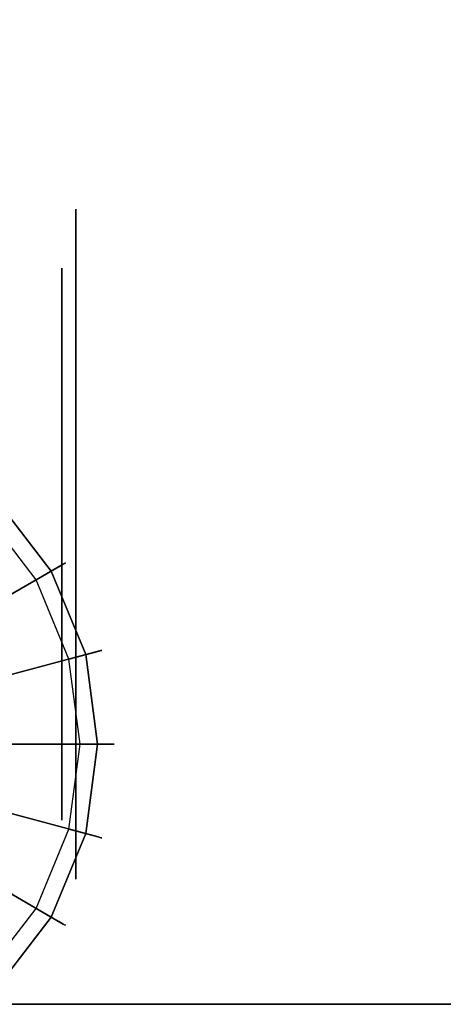
# Model space of a CAD drawing. Extents: x 0 to 60, y -24.4 to 1.
# Drawn here: x 15.5 to 17, y -24 to -20.4 of the extents above; entities that cross this region are included whole.
import ezdxf

# ---------------------------------------------------------------- set-up
doc = ezdxf.new("R2010")
doc.units = 0
doc.header["$LTSCALE"] = 30
doc.header["$MEASUREMENT"] = 0
for name, color, linetype in [('AFUTL-3-CTBK', 19, 'Continuous'), ('AFUTL-3-CTWH', 7, 'Continuous'), ('AFUTL-3-EDPL', 9, 'Continuous'), ('AFUTL-3-GDBK', 19, 'Continuous'), ('AFUTL-3-GDWH', 7, 'Continuous'), ('AFUTL-3-TPLW', 45, 'Continuous')]:
    doc.layers.add(name, color=color, linetype=linetype)

msp = doc.modelspace()

# ---------------------------------------------------------------- linework, layer by layer
at = {"layer": 'AFUTL-3-CTBK'}
for points, invisible_edges in [([(15.71, -21.1039, 1.22), (15.71, -21.1039, 1.22), (14.957, -21.1455, 1.5358), (15.71, -21.1455, 1.5358)], 6), ([(14.957, -21.1039, 1.22), (14.957, -21.1039, 1.22), (15.71, -21.1455, 0.9042), (14.957, -21.1455, 0.9042)], 6), ([(14.957, -21.1039, 1.22), (14.957, -21.1039, 1.22), (15.71, -21.1039, 1.22), (15.71, -21.1455, 0.9042)], 10), ([(14.957, -21.1455, 1.5358), (14.957, -21.1455, 1.5358), (15.71, -21.1039, 1.22), (14.957, -21.1039, 1.22)], 6), ([(15.71, -21.1039, 1.22), (15.71, -21.1039, 1.22), (15.71, -21.3531, 0.9599), (15.71, -21.1455, 0.9042)], 6), ([(15.71, -21.1039, 1.22), (15.71, -21.1039, 1.22), (15.71, -21.3189, 1.22), (15.71, -21.3531, 0.9599)], 10), ([(15.71, -21.3531, 1.4801), (15.71, -21.3531, 1.4801), (15.71, -21.1039, 1.22), (15.71, -21.1455, 1.5358)], 10), ([(15.71, -21.3531, 1.4801), (15.71, -21.3531, 1.4801), (15.71, -21.3189, 1.22), (15.71, -21.1039, 1.22)], 12), ([(14.957, -21.2673, 1.83), (14.957, -21.2673, 1.83), (15.71, -21.1455, 1.5358), (14.957, -21.1455, 1.5358)], 6), ([(15.71, -21.2673, 0.61), (15.71, -21.2673, 0.61), (14.957, -21.1455, 0.9042), (15.71, -21.1455, 0.9042)], 6), ([(14.957, -21.1455, 0.9042), (14.957, -21.1455, 0.9042), (15.71, -21.2673, 0.61), (14.957, -21.2673, 0.61)], 6), ([(14.957, -21.2673, 1.83), (14.957, -21.2673, 1.83), (15.71, -21.2673, 1.83), (15.71, -21.1455, 1.5358)], 10), ([(15.71, -21.4535, 0.7175), (15.71, -21.4535, 0.7175), (15.71, -21.1455, 0.9042), (15.71, -21.3531, 0.9599)], 6), ([(15.71, -21.3531, 1.4801), (15.71, -21.3531, 1.4801), (15.71, -21.1455, 1.5358), (15.71, -21.4535, 1.7225)], 6), ([(15.71, -21.2673, 1.83), (15.71, -21.2673, 1.83), (15.71, -21.4535, 1.7225), (15.71, -21.1455, 1.5358)], 6), ([(15.71, -21.4535, 0.7175), (15.71, -21.4535, 0.7175), (15.71, -21.2673, 0.61), (15.71, -21.1455, 0.9042)], 10), ([(15.71, -21.2673, 1.83), (15.71, -21.2673, 1.83), (14.957, -21.4612, 2.0827), (15.71, -21.4612, 2.0827)], 6), ([(14.957, -21.2673, 0.61), (14.957, -21.2673, 0.61), (15.71, -21.4612, 0.3573), (14.957, -21.4612, 0.3573)], 6), ([(14.957, -21.2673, 0.61), (14.957, -21.2673, 0.61), (15.71, -21.2673, 0.61), (15.71, -21.4612, 0.3573)], 10), ([(14.957, -21.4612, 2.0827), (14.957, -21.4612, 2.0827), (15.71, -21.2673, 1.83), (14.957, -21.2673, 1.83)], 6), ([(15.71, -21.2673, 0.61), (15.71, -21.2673, 0.61), (15.71, -21.6133, 0.5094), (15.71, -21.4612, 0.3573)], 6), ([(15.71, -21.6133, 1.9306), (15.71, -21.6133, 1.9306), (15.71, -21.2673, 1.83), (15.71, -21.4612, 2.0827)], 10), ([(15.71, -21.4535, 1.7225), (15.71, -21.4535, 1.7225), (15.71, -21.2673, 1.83), (15.71, -21.6133, 1.9306)], 6), ([(15.71, -21.6133, 0.5094), (15.71, -21.6133, 0.5094), (15.71, -21.2673, 0.61), (15.71, -21.4535, 0.7175)], 6), ([(15.66, -21.3189, 1.22), (15.66, -21.3189, 1.22), (15.71, -21.3531, 1.4801), (15.66, -21.3531, 1.4801)], 6), ([(15.71, -21.3189, 1.22), (15.71, -21.3189, 1.22), (15.66, -21.3531, 0.9599), (15.71, -21.3531, 0.9599)], 6), ([(15.71, -21.3189, 1.22), (15.71, -21.3189, 1.22), (15.66, -21.3189, 1.22), (15.66, -21.3531, 0.9599)], 10), ([(15.71, -21.3531, 1.4801), (15.71, -21.3531, 1.4801), (15.66, -21.3189, 1.22), (15.71, -21.3189, 1.22)], 6), ([(15.71, -21.4535, 1.7225), (15.71, -21.4535, 1.7225), (15.66, -21.3531, 1.4801), (15.71, -21.3531, 1.4801)], 6), ([(15.66, -21.4535, 0.7175), (15.66, -21.4535, 0.7175), (15.71, -21.3531, 0.9599), (15.66, -21.3531, 0.9599)], 6), ([(15.71, -21.3531, 0.9599), (15.71, -21.3531, 0.9599), (15.66, -21.4535, 0.7175), (15.71, -21.4535, 0.7175)], 6), ([(15.71, -21.4535, 1.7225), (15.71, -21.4535, 1.7225), (15.66, -21.4535, 1.7225), (15.66, -21.3531, 1.4801)], 10), ([(14.957, -21.7139, 2.2766), (14.957, -21.7139, 2.2766), (15.71, -21.4612, 2.0827), (14.957, -21.4612, 2.0827)], 6), ([(15.71, -21.7139, 0.1635), (15.71, -21.7139, 0.1635), (14.957, -21.4612, 0.3573), (15.71, -21.4612, 0.3573)], 6), ([(14.957, -21.4612, 0.3573), (14.957, -21.4612, 0.3573), (15.71, -21.7139, 0.1635), (14.957, -21.7139, 0.1635)], 6), ([(14.957, -21.7139, 2.2766), (14.957, -21.7139, 2.2766), (15.71, -21.7139, 2.2766), (15.71, -21.4612, 2.0827)], 10), ([(15.66, -21.4535, 1.7225), (15.66, -21.4535, 1.7225), (15.71, -21.6133, 1.9306), (15.66, -21.6133, 1.9306)], 6), ([(15.71, -21.4535, 0.7175), (15.71, -21.4535, 0.7175), (15.66, -21.6133, 0.5094), (15.71, -21.6133, 0.5094)], 6), ([(15.71, -21.4535, 0.7175), (15.71, -21.4535, 0.7175), (15.66, -21.4535, 0.7175), (15.66, -21.6133, 0.5094)], 10), ([(15.71, -21.6133, 1.9306), (15.71, -21.6133, 1.9306), (15.66, -21.4535, 1.7225), (15.71, -21.4535, 1.7225)], 6), ([(15.71, -21.8214, 0.3496), (15.71, -21.8214, 0.3496), (15.71, -21.4612, 0.3573), (15.71, -21.6133, 0.5094)], 6), ([(15.71, -21.6133, 1.9306), (15.71, -21.6133, 1.9306), (15.71, -21.4612, 2.0827), (15.71, -21.8214, 2.0904)], 6), ([(15.71, -21.7139, 2.2766), (15.71, -21.7139, 2.2766), (15.71, -21.8214, 2.0904), (15.71, -21.4612, 2.0827)], 6), ([(15.71, -21.8214, 0.3496), (15.71, -21.8214, 0.3496), (15.71, -21.7139, 0.1635), (15.71, -21.4612, 0.3573)], 10), ([(15.71, -21.8214, 2.0904), (15.71, -21.8214, 2.0904), (15.66, -21.6133, 1.9306), (15.71, -21.6133, 1.9306)], 6), ([(15.66, -21.8214, 0.3496), (15.66, -21.8214, 0.3496), (15.71, -21.6133, 0.5094), (15.66, -21.6133, 0.5094)], 6), ([(15.71, -21.6133, 0.5094), (15.71, -21.6133, 0.5094), (15.66, -21.8214, 0.3496), (15.71, -21.8214, 0.3496)], 6), ([(15.71, -21.8214, 2.0904), (15.71, -21.8214, 2.0904), (15.66, -21.8214, 2.0904), (15.66, -21.6133, 1.9306)], 10), ([(15.71, -21.7139, 2.2766), (15.71, -21.7139, 2.2766), (14.957, -22.0081, 2.3984), (15.71, -22.0081, 2.3984)], 6), ([(14.957, -21.7139, 0.1635), (14.957, -21.7139, 0.1635), (15.71, -22.0081, 0.0416), (14.957, -22.0081, 0.0416)], 6), ([(14.957, -21.7139, 0.1635), (14.957, -21.7139, 0.1635), (15.71, -21.7139, 0.1635), (15.71, -22.0081, 0.0416)], 10), ([(14.957, -22.0081, 2.3984), (14.957, -22.0081, 2.3984), (15.71, -21.7139, 2.2766), (14.957, -21.7139, 2.2766)], 6), ([(15.71, -21.7139, 0.1635), (15.71, -21.7139, 0.1635), (15.71, -22.0638, 0.2492), (15.71, -22.0081, 0.0416)], 6), ([(15.71, -22.0638, 2.1908), (15.71, -22.0638, 2.1908), (15.71, -21.7139, 2.2766), (15.71, -22.0081, 2.3984)], 10), ([(15.71, -21.8214, 2.0904), (15.71, -21.8214, 2.0904), (15.71, -21.7139, 2.2766), (15.71, -22.0638, 2.1908)], 6), ([(15.71, -22.0638, 0.2492), (15.71, -22.0638, 0.2492), (15.71, -21.7139, 0.1635), (15.71, -21.8214, 0.3496)], 6), ([(15.66, -21.8214, 2.0904), (15.66, -21.8214, 2.0904), (15.71, -22.0638, 2.1908), (15.66, -22.0638, 2.1908)], 6), ([(15.71, -21.8214, 0.3496), (15.71, -21.8214, 0.3496), (15.66, -22.0638, 0.2492), (15.71, -22.0638, 0.2492)], 6), ([(15.71, -21.8214, 0.3496), (15.71, -21.8214, 0.3496), (15.66, -21.8214, 0.3496), (15.66, -22.0638, 0.2492)], 10), ([(15.71, -22.0638, 2.1908), (15.71, -22.0638, 2.1908), (15.66, -21.8214, 2.0904), (15.71, -21.8214, 2.0904)], 6), ([(14.957, -22.3239, 2.44), (14.957, -22.3239, 2.44), (15.71, -22.0081, 2.3984), (14.957, -22.0081, 2.3984)], 6), ([(15.71, -22.3239, 0), (15.71, -22.3239, 0), (14.957, -22.0081, 0.0416), (15.71, -22.0081, 0.0416)], 6), ([(14.957, -22.0081, 0.0416), (14.957, -22.0081, 0.0416), (15.71, -22.3239, 0), (14.957, -22.3239, 0)], 6), ([(14.957, -22.3239, 2.44), (14.957, -22.3239, 2.44), (15.71, -22.3239, 2.44), (15.71, -22.0081, 2.3984)], 10), ([(15.71, -22.3239, 0.215), (15.71, -22.3239, 0.215), (15.71, -22.0081, 0.0416), (15.71, -22.0638, 0.2492)], 6), ([(15.71, -22.0638, 2.1908), (15.71, -22.0638, 2.1908), (15.71, -22.0081, 2.3984), (15.71, -22.3239, 2.225)], 6), ([(15.71, -22.3239, 2.225), (15.71, -22.3239, 2.225), (15.71, -22.0081, 2.3984), (15.71, -22.3239, 2.44)], 10), ([(15.71, -22.3239, 0.215), (15.71, -22.3239, 0.215), (15.71, -22.3239, 0), (15.71, -22.0081, 0.0416)], 10), ([(15.71, -22.3239, 2.225), (15.71, -22.3239, 2.225), (15.66, -22.0638, 2.1908), (15.71, -22.0638, 2.1908)], 6), ([(15.66, -22.3239, 0.215), (15.66, -22.3239, 0.215), (15.71, -22.0638, 0.2492), (15.66, -22.0638, 0.2492)], 6), ([(15.71, -22.0638, 0.2492), (15.71, -22.0638, 0.2492), (15.66, -22.3239, 0.215), (15.71, -22.3239, 0.215)], 6), ([(15.71, -22.3239, 2.225), (15.71, -22.3239, 2.225), (15.66, -22.3239, 2.225), (15.66, -22.0638, 2.1908)], 10), ([(15.71, -22.3239, 2.44), (15.71, -22.3239, 2.44), (14.957, -22.6397, 2.3984), (15.71, -22.6397, 2.3984)], 6), ([(14.957, -22.3239, 0), (14.957, -22.3239, 0), (15.71, -22.6397, 0.0416), (14.957, -22.6397, 0.0416)], 6), ([(14.957, -22.3239, 0), (14.957, -22.3239, 0), (15.71, -22.3239, 0), (15.71, -22.6397, 0.0416)], 10), ([(14.957, -22.6397, 2.3984), (14.957, -22.6397, 2.3984), (15.71, -22.3239, 2.44), (14.957, -22.3239, 2.44)], 6), ([(15.66, -22.3239, 2.225), (15.66, -22.3239, 2.225), (15.71, -22.584, 2.1908), (15.66, -22.584, 2.1908)], 6), ([(15.71, -22.3239, 0.215), (15.71, -22.3239, 0.215), (15.66, -22.584, 0.2492), (15.71, -22.584, 0.2492)], 6), ([(15.71, -22.3239, 0.215), (15.71, -22.3239, 0.215), (15.66, -22.3239, 0.215), (15.66, -22.584, 0.2492)], 10), ([(15.71, -22.584, 2.1908), (15.71, -22.584, 2.1908), (15.66, -22.3239, 2.225), (15.71, -22.3239, 2.225)], 6), ([(15.71, -22.584, 0.2492), (15.71, -22.584, 0.2492), (15.71, -22.6397, 0.0416), (15.71, -22.3239, 0.215)], 6), ([(15.71, -22.3239, 2.225), (15.71, -22.3239, 2.225), (15.71, -22.6397, 2.3984), (15.71, -22.584, 2.1908)], 6), ([(15.71, -22.3239, 2.225), (15.71, -22.3239, 2.225), (15.71, -22.3239, 2.44), (15.71, -22.6397, 2.3984)], 10), ([(15.71, -22.3239, 0.215), (15.71, -22.3239, 0.215), (15.71, -22.6397, 0.0416), (15.71, -22.3239, 0)], 10), ([(15.71, -22.8264, 2.0904), (15.71, -22.8264, 2.0904), (15.66, -22.584, 2.1908), (15.71, -22.584, 2.1908)], 6), ([(15.66, -22.8264, 0.3496), (15.66, -22.8264, 0.3496), (15.71, -22.584, 0.2492), (15.66, -22.584, 0.2492)], 6), ([(15.71, -22.584, 0.2492), (15.71, -22.584, 0.2492), (15.66, -22.8264, 0.3496), (15.71, -22.8264, 0.3496)], 6), ([(15.71, -22.8264, 2.0904), (15.71, -22.8264, 2.0904), (15.66, -22.8264, 2.0904), (15.66, -22.584, 2.1908)], 10), ([(15.71, -22.9339, 2.2766), (15.71, -22.9339, 2.2766), (15.71, -22.584, 2.1908), (15.71, -22.6397, 2.3984)], 6), ([(15.71, -22.584, 2.1908), (15.71, -22.584, 2.1908), (15.71, -22.9339, 2.2766), (15.71, -22.8264, 2.0904)], 6), ([(15.71, -22.584, 0.2492), (15.71, -22.584, 0.2492), (15.71, -22.9339, 0.1635), (15.71, -22.6397, 0.0416)], 10), ([(15.71, -22.8264, 0.3496), (15.71, -22.8264, 0.3496), (15.71, -22.9339, 0.1635), (15.71, -22.584, 0.2492)], 6), ([(14.957, -22.9339, 2.2766), (14.957, -22.9339, 2.2766), (15.71, -22.6397, 2.3984), (14.957, -22.6397, 2.3984)], 6), ([(15.71, -22.9339, 0.1635), (15.71, -22.9339, 0.1635), (14.957, -22.6397, 0.0416), (15.71, -22.6397, 0.0416)], 6), ([(14.957, -22.6397, 0.0416), (14.957, -22.6397, 0.0416), (15.71, -22.9339, 0.1635), (14.957, -22.9339, 0.1635)], 6), ([(14.957, -22.9339, 2.2766), (14.957, -22.9339, 2.2766), (15.71, -22.9339, 2.2766), (15.71, -22.6397, 2.3984)], 10), ([(15.66, -22.8264, 2.0904), (15.66, -22.8264, 2.0904), (15.71, -23.0345, 1.9306), (15.66, -23.0345, 1.9306)], 6), ([(15.71, -22.8264, 0.3496), (15.71, -22.8264, 0.3496), (15.66, -23.0345, 0.5094), (15.71, -23.0345, 0.5094)], 6), ([(15.71, -22.8264, 0.3496), (15.71, -22.8264, 0.3496), (15.66, -22.8264, 0.3496), (15.66, -23.0345, 0.5094)], 10), ([(15.71, -23.0345, 1.9306), (15.71, -23.0345, 1.9306), (15.66, -22.8264, 2.0904), (15.71, -22.8264, 2.0904)], 6), ([(15.71, -23.0345, 0.5094), (15.71, -23.0345, 0.5094), (15.71, -23.1866, 0.3573), (15.71, -22.8264, 0.3496)], 6), ([(15.71, -22.9339, 0.1635), (15.71, -22.9339, 0.1635), (15.71, -22.8264, 0.3496), (15.71, -23.1866, 0.3573)], 6), ([(15.71, -22.8264, 2.0904), (15.71, -22.8264, 2.0904), (15.71, -23.1866, 2.0827), (15.71, -23.0345, 1.9306)], 6), ([(15.71, -22.8264, 2.0904), (15.71, -22.8264, 2.0904), (15.71, -22.9339, 2.2766), (15.71, -23.1866, 2.0827)], 10), ([(15.71, -22.9339, 2.2766), (15.71, -22.9339, 2.2766), (14.957, -23.1866, 2.0827), (15.71, -23.1866, 2.0827)], 6), ([(14.957, -22.9339, 0.1635), (14.957, -22.9339, 0.1635), (15.71, -23.1866, 0.3573), (14.957, -23.1866, 0.3573)], 6), ([(14.957, -22.9339, 0.1635), (14.957, -22.9339, 0.1635), (15.71, -22.9339, 0.1635), (15.71, -23.1866, 0.3573)], 10), ([(14.957, -23.1866, 2.0827), (14.957, -23.1866, 2.0827), (15.71, -22.9339, 2.2766), (14.957, -22.9339, 2.2766)], 6), ([(15.71, -23.1943, 1.7225), (15.71, -23.1943, 1.7225), (15.66, -23.0345, 1.9306), (15.71, -23.0345, 1.9306)], 6), ([(15.66, -23.1943, 0.7175), (15.66, -23.1943, 0.7175), (15.71, -23.0345, 0.5094), (15.66, -23.0345, 0.5094)], 6), ([(15.71, -23.0345, 0.5094), (15.71, -23.0345, 0.5094), (15.66, -23.1943, 0.7175), (15.71, -23.1943, 0.7175)], 6), ([(15.71, -23.1943, 1.7225), (15.71, -23.1943, 1.7225), (15.66, -23.1943, 1.7225), (15.66, -23.0345, 1.9306)], 10), ([(15.71, -23.3805, 1.83), (15.71, -23.3805, 1.83), (15.71, -23.0345, 1.9306), (15.71, -23.1866, 2.0827)], 6), ([(15.71, -23.0345, 1.9306), (15.71, -23.0345, 1.9306), (15.71, -23.3805, 1.83), (15.71, -23.1943, 1.7225)], 6), ([(15.71, -23.0345, 0.5094), (15.71, -23.0345, 0.5094), (15.71, -23.3805, 0.61), (15.71, -23.1866, 0.3573)], 10), ([(15.71, -23.1943, 0.7175), (15.71, -23.1943, 0.7175), (15.71, -23.3805, 0.61), (15.71, -23.0345, 0.5094)], 6), ([(14.957, -23.3805, 1.83), (14.957, -23.3805, 1.83), (15.71, -23.1866, 2.0827), (14.957, -23.1866, 2.0827)], 6), ([(15.71, -23.3805, 0.61), (15.71, -23.3805, 0.61), (14.957, -23.1866, 0.3573), (15.71, -23.1866, 0.3573)], 6), ([(14.957, -23.1866, 0.3573), (14.957, -23.1866, 0.3573), (15.71, -23.3805, 0.61), (14.957, -23.3805, 0.61)], 6), ([(14.957, -23.3805, 1.83), (14.957, -23.3805, 1.83), (15.71, -23.3805, 1.83), (15.71, -23.1866, 2.0827)], 10), ([(15.66, -23.1943, 1.7225), (15.66, -23.1943, 1.7225), (15.71, -23.2947, 1.4801), (15.66, -23.2947, 1.4801)], 6), ([(15.71, -23.1943, 0.7175), (15.71, -23.1943, 0.7175), (15.66, -23.2947, 0.9599), (15.71, -23.2947, 0.9599)], 6), ([(15.71, -23.1943, 0.7175), (15.71, -23.1943, 0.7175), (15.66, -23.1943, 0.7175), (15.66, -23.2947, 0.9599)], 10), ([(15.71, -23.2947, 1.4801), (15.71, -23.2947, 1.4801), (15.66, -23.1943, 1.7225), (15.71, -23.1943, 1.7225)], 6), ([(15.71, -23.5023, 0.9042), (15.71, -23.5023, 0.9042), (15.71, -23.1943, 0.7175), (15.71, -23.2947, 0.9599)], 10), ([(15.71, -23.3805, 0.61), (15.71, -23.3805, 0.61), (15.71, -23.1943, 0.7175), (15.71, -23.5023, 0.9042)], 6), ([(15.71, -23.1943, 1.7225), (15.71, -23.1943, 1.7225), (15.71, -23.5023, 1.5358), (15.71, -23.2947, 1.4801)], 6), ([(15.71, -23.1943, 1.7225), (15.71, -23.1943, 1.7225), (15.71, -23.3805, 1.83), (15.71, -23.5023, 1.5358)], 10), ([(15.71, -23.3289, 1.22), (15.71, -23.3289, 1.22), (15.66, -23.2947, 1.4801), (15.71, -23.2947, 1.4801)], 6), ([(15.66, -23.3289, 1.22), (15.66, -23.3289, 1.22), (15.71, -23.2947, 0.9599), (15.66, -23.2947, 0.9599)], 6), ([(15.71, -23.3289, 1.22), (15.71, -23.3289, 1.22), (15.66, -23.3289, 1.22), (15.66, -23.2947, 1.4801)], 10), ([(15.71, -23.2947, 0.9599), (15.71, -23.2947, 0.9599), (15.66, -23.3289, 1.22), (15.71, -23.3289, 1.22)], 6), ([(15.71, -23.3289, 1.22), (15.71, -23.3289, 1.22), (15.71, -23.5023, 0.9042), (15.71, -23.2947, 0.9599)], 6), ([(15.71, -23.5439, 1.22), (15.71, -23.5439, 1.22), (15.71, -23.2947, 1.4801), (15.71, -23.5023, 1.5358)], 6), ([(15.71, -23.2947, 1.4801), (15.71, -23.2947, 1.4801), (15.71, -23.5439, 1.22), (15.71, -23.3289, 1.22)], 6), ([(15.71, -23.3289, 1.22), (15.71, -23.3289, 1.22), (15.71, -23.5439, 1.22), (15.71, -23.5023, 0.9042)], 10), ([(15.71, -23.3805, 1.83), (15.71, -23.3805, 1.83), (14.957, -23.5023, 1.5358), (15.71, -23.5023, 1.5358)], 6), ([(14.957, -23.3805, 0.61), (14.957, -23.3805, 0.61), (15.71, -23.5023, 0.9042), (14.957, -23.5023, 0.9042)], 6), ([(14.957, -23.3805, 0.61), (14.957, -23.3805, 0.61), (15.71, -23.3805, 0.61), (15.71, -23.5023, 0.9042)], 10), ([(14.957, -23.5023, 1.5358), (14.957, -23.5023, 1.5358), (15.71, -23.3805, 1.83), (14.957, -23.3805, 1.83)], 6), ([(14.957, -23.5439, 1.22), (14.957, -23.5439, 1.22), (15.71, -23.5023, 1.5358), (14.957, -23.5023, 1.5358)], 6), ([(15.71, -23.5439, 1.22), (15.71, -23.5439, 1.22), (14.957, -23.5023, 0.9042), (15.71, -23.5023, 0.9042)], 6), ([(14.957, -23.5439, 1.22), (14.957, -23.5439, 1.22), (15.71, -23.5439, 1.22), (15.71, -23.5023, 1.5358)], 10), ([(14.957, -23.5023, 0.9042), (14.957, -23.5023, 0.9042), (15.71, -23.5439, 1.22), (14.957, -23.5439, 1.22)], 6)]:
    msp.add_3dface(points, dxfattribs=dict(at, invisible_edges=invisible_edges))
at = {"layer": 'AFUTL-3-CTWH', "invisible_edges": 15}
for points in [[(15.66, -23.3289, 1.22), (15.66, -23.3289, 1.22), (15.66, -21.3189, 1.22), (15.66, -21.3531, 1.4801)], [(15.66, -23.2947, 0.9599), (15.66, -23.2947, 0.9599), (15.66, -21.3189, 1.22), (15.66, -23.3289, 1.22)], [(15.66, -21.3189, 1.22), (15.66, -21.3189, 1.22), (15.66, -23.2947, 0.9599), (15.66, -21.3531, 0.9599)], [(15.66, -23.3289, 1.22), (15.66, -23.3289, 1.22), (15.66, -21.3531, 1.4801), (15.66, -23.2947, 1.4801)], [(15.66, -21.4535, 1.7225), (15.66, -21.4535, 1.7225), (15.66, -23.2947, 1.4801), (15.66, -21.3531, 1.4801)], [(15.66, -21.3531, 0.9599), (15.66, -21.3531, 0.9599), (15.66, -23.1943, 0.7175), (15.66, -21.4535, 0.7175)], [(15.66, -21.3531, 0.9599), (15.66, -21.3531, 0.9599), (15.66, -23.2947, 0.9599), (15.66, -23.1943, 0.7175)], [(15.66, -23.1943, 1.7225), (15.66, -23.1943, 1.7225), (15.66, -21.4535, 1.7225), (15.66, -21.6133, 1.9306)], [(15.66, -23.2947, 1.4801), (15.66, -23.2947, 1.4801), (15.66, -21.4535, 1.7225), (15.66, -23.1943, 1.7225)], [(15.66, -23.0345, 0.5094), (15.66, -23.0345, 0.5094), (15.66, -21.4535, 0.7175), (15.66, -23.1943, 0.7175)], [(15.66, -21.4535, 0.7175), (15.66, -21.4535, 0.7175), (15.66, -23.0345, 0.5094), (15.66, -21.6133, 0.5094)], [(15.66, -23.1943, 1.7225), (15.66, -23.1943, 1.7225), (15.66, -21.6133, 1.9306), (15.66, -23.0345, 1.9306)], [(15.66, -21.8214, 2.0904), (15.66, -21.8214, 2.0904), (15.66, -23.0345, 1.9306), (15.66, -21.6133, 1.9306)], [(15.66, -21.6133, 0.5094), (15.66, -21.6133, 0.5094), (15.66, -22.8264, 0.3496), (15.66, -21.8214, 0.3496)], [(15.66, -21.6133, 0.5094), (15.66, -21.6133, 0.5094), (15.66, -23.0345, 0.5094), (15.66, -22.8264, 0.3496)], [(15.66, -22.8264, 2.0904), (15.66, -22.8264, 2.0904), (15.66, -21.8214, 2.0904), (15.66, -22.0638, 2.1908)], [(15.66, -23.0345, 1.9306), (15.66, -23.0345, 1.9306), (15.66, -21.8214, 2.0904), (15.66, -22.8264, 2.0904)], [(15.66, -22.584, 0.2492), (15.66, -22.584, 0.2492), (15.66, -21.8214, 0.3496), (15.66, -22.8264, 0.3496)], [(15.66, -21.8214, 0.3496), (15.66, -21.8214, 0.3496), (15.66, -22.584, 0.2492), (15.66, -22.0638, 0.2492)], [(15.66, -22.8264, 2.0904), (15.66, -22.8264, 2.0904), (15.66, -22.0638, 2.1908), (15.66, -22.584, 2.1908)], [(15.66, -22.0638, 2.1908), (15.66, -22.0638, 2.1908), (15.66, -22.3239, 2.225), (15.66, -22.584, 2.1908)], [(15.66, -22.0638, 0.2492), (15.66, -22.0638, 0.2492), (15.66, -22.584, 0.2492), (15.66, -22.3239, 0.215)]]:
    msp.add_3dface(points, dxfattribs=at)
at = {"layer": 'AFUTL-3-EDPL'}
msp.add_3dface([(60, -24, 27.75), (0, -24, 27.75), (0, -24, 29), (60, -24, 29)], dxfattribs=at)
at = {"layer": 'AFUTL-3-GDBK'}
for points, invisible_edges in [([(15.4205, -22.162, 0.3918), (15.0546, -22.528, 0.6525), (15.6207, -22.4229, 0.3918)], 2), ([(15.1724, -22.6816, 0.6525), (15.6207, -22.4229, 0.3918), (15.0546, -22.528, 0.6525)], 10), ([(15.7465, -22.7266, 0.3918), (15.6207, -22.4229, 0.3918), (15.1724, -22.6816, 0.6525)], 8), ([(15.2465, -22.8605, 0.6525), (15.7465, -22.7266, 0.3918), (15.1724, -22.6816, 0.6525)], 10), ([(15.7465, -22.7266, 0.3918), (15.2465, -22.8605, 0.6525), (15.7894, -23.0525, 0.3918)], 2), ([(15.2718, -23.0525, 0.6525), (15.7894, -23.0525, 0.3918), (15.2465, -22.8605, 0.6525)], 10), ([(15.2465, -23.2445, 0.6525), (15.7465, -23.3785, 0.3918), (15.2718, -23.0525, 0.6525)], 10), ([(15.7465, -23.3785, 0.3918), (15.7894, -23.0525, 0.3918), (15.2718, -23.0525, 0.6525)], 8), ([(15.1724, -23.4234, 0.6525), (15.6207, -23.6822, 0.3918), (15.2465, -23.2445, 0.6525)], 10), ([(15.7465, -23.3785, 0.3918), (15.2465, -23.2445, 0.6525), (15.6207, -23.6822, 0.3918)], 2), ([(15.4205, -23.943, 0.3918), (15.6207, -23.6822, 0.3918), (15.1724, -23.4234, 0.6525)], 8)]:
    msp.add_3dface(points, dxfattribs=dict(at, invisible_edges=invisible_edges))
at = {"layer": 'AFUTL-3-GDWH'}
for points, invisible_edges in [([(15.4536, -22.129, 0.3383), (15.6698, -22.3945, 0.3142), (15.4607, -22.1219, 0.3142)], 3), ([(15.4565, -22.1261, 0.2463), (15.4607, -22.1219, 0.2624), (15.6647, -22.3974, 0.2463)], 10), ([(15.4607, -22.1219, 0.2624), (15.4631, -22.1195, 0.2883), (15.6698, -22.3945, 0.2624)], 10), ([(15.4631, -22.1195, 0.2883), (15.4607, -22.1219, 0.3142), (15.6728, -22.3928, 0.2883)], 10), ([(15.4607, -22.1219, 0.2624), (15.6698, -22.3945, 0.2624), (15.6647, -22.3974, 0.2463)], 9), ([(15.6728, -22.3928, 0.2883), (15.4607, -22.1219, 0.3142), (15.6698, -22.3945, 0.3142)], 3), ([(15.4631, -22.1195, 0.2883), (15.6728, -22.3928, 0.2883), (15.6698, -22.3945, 0.2624)], 9), ([(15.3759, -22.2067), (15.4565, -22.1261, 0.2463), (15.566, -22.4544)], 2), ([(15.4438, -22.1388, 0.3569), (15.4205, -22.162, 0.3918), (15.6492, -22.4064, 0.3569)], 10), ([(15.4536, -22.129, 0.3383), (15.4438, -22.1388, 0.3569), (15.6611, -22.3995, 0.3383)], 10), ([(15.6492, -22.4064, 0.3569), (15.6611, -22.3995, 0.3383), (15.4438, -22.1388, 0.3569)], 10), ([(15.4536, -22.129, 0.3383), (15.6611, -22.3995, 0.3383), (15.6698, -22.3945, 0.3142)], 9), ([(15.6647, -22.3974, 0.2463), (15.566, -22.4544), (15.4565, -22.1261, 0.2463)], 10), ([(15.6207, -22.4229, 0.3918), (15.6492, -22.4064, 0.3569), (15.4205, -22.162, 0.3918)], 2), ([(15.566, -22.4544), (15.3759, -23.8984), (15.3759, -22.2067)], 15), ([(15.6855, -22.7429), (15.566, -22.4544), (15.6647, -22.3974, 0.2463)], 8), ([(15.7782, -22.7181, 0.3569), (15.6492, -22.4064, 0.3569), (15.6207, -22.4229, 0.3918)], 9), ([(15.7916, -22.7145, 0.3383), (15.6611, -22.3995, 0.3383), (15.6492, -22.4064, 0.3569)], 9), ([(15.7782, -22.7181, 0.3569), (15.7916, -22.7145, 0.3383), (15.6492, -22.4064, 0.3569)], 10), ([(15.8013, -22.7119, 0.3142), (15.6698, -22.3945, 0.3142), (15.6611, -22.3995, 0.3383)], 9), ([(15.7916, -22.7145, 0.3383), (15.8013, -22.7119, 0.3142), (15.6611, -22.3995, 0.3383)], 10), ([(15.6647, -22.3974, 0.2463), (15.6698, -22.3945, 0.2624), (15.7956, -22.7134, 0.2463)], 10), ([(15.7956, -22.7134, 0.2463), (15.6855, -22.7429), (15.6647, -22.3974, 0.2463)], 10), ([(15.8013, -22.7119, 0.2624), (15.6698, -22.3945, 0.2624), (15.6728, -22.3928, 0.2883)], 9), ([(15.6728, -22.3928, 0.2883), (15.6698, -22.3945, 0.3142), (15.8046, -22.711, 0.2883)], 10), ([(15.8013, -22.7119, 0.2624), (15.7956, -22.7134, 0.2463), (15.6698, -22.3945, 0.2624)], 10), ([(15.8013, -22.7119, 0.3142), (15.8046, -22.711, 0.2883), (15.6698, -22.3945, 0.3142)], 10), ([(15.8013, -22.7119, 0.2624), (15.6728, -22.3928, 0.2883), (15.8046, -22.711, 0.2883)], 3), ([(15.7465, -22.7266, 0.3918), (15.7782, -22.7181, 0.3569), (15.6207, -22.4229, 0.3918)], 2), ([(15.566, -23.6506), (15.3759, -23.8984), (15.566, -22.4544)], 15), ([(15.6855, -22.7429), (15.566, -23.6506), (15.566, -22.4544)], 15), ([(15.6855, -22.7429), (15.7956, -22.7134, 0.2463), (15.7263, -23.0525)], 2), ([(15.8403, -23.0525, 0.2463), (15.7263, -23.0525), (15.7956, -22.7134, 0.2463)], 10), ([(15.7782, -22.7181, 0.3569), (15.7465, -22.7266, 0.3918), (15.8223, -23.0525, 0.3569)], 10), ([(15.7894, -23.0525, 0.3918), (15.8223, -23.0525, 0.3569), (15.7465, -22.7266, 0.3918)], 2), ([(15.7916, -22.7145, 0.3383), (15.7782, -22.7181, 0.3569), (15.8361, -23.0525, 0.3383)], 10), ([(15.8223, -23.0525, 0.3569), (15.8361, -23.0525, 0.3383), (15.7782, -22.7181, 0.3569)], 10), ([(15.7916, -22.7145, 0.3383), (15.8461, -23.0525, 0.3142), (15.8013, -22.7119, 0.3142)], 3), ([(15.7916, -22.7145, 0.3383), (15.8361, -23.0525, 0.3383), (15.8461, -23.0525, 0.3142)], 9), ([(15.7956, -22.7134, 0.2463), (15.8013, -22.7119, 0.2624), (15.8403, -23.0525, 0.2463)], 10), ([(15.8013, -22.7119, 0.2624), (15.8046, -22.711, 0.2883), (15.8461, -23.0525, 0.2624)], 10), ([(15.8013, -22.7119, 0.3142), (15.8495, -23.0525, 0.2883), (15.8046, -22.711, 0.2883)], 3), ([(15.8013, -22.7119, 0.2624), (15.8461, -23.0525, 0.2624), (15.8403, -23.0525, 0.2463)], 9), ([(15.8461, -23.0525, 0.3142), (15.8495, -23.0525, 0.2883), (15.8013, -22.7119, 0.3142)], 10), ([(15.8046, -22.711, 0.2883), (15.8495, -23.0525, 0.2883), (15.8461, -23.0525, 0.2624)], 9), ([(15.6855, -23.3621), (15.566, -23.6506), (15.6855, -22.7429)], 15), ([(15.7263, -23.0525), (15.6855, -23.3621), (15.6855, -22.7429)], 15), ([(15.7956, -23.3916, 0.2463), (15.6855, -23.3621), (15.8403, -23.0525, 0.2463)], 10), ([(15.6855, -23.3621), (15.7263, -23.0525), (15.8403, -23.0525, 0.2463)], 8), ([(15.7465, -23.3785, 0.3918), (15.7782, -23.387, 0.3569), (15.7894, -23.0525, 0.3918)], 2), ([(15.7782, -23.387, 0.3569), (15.7916, -23.3906, 0.3383), (15.8223, -23.0525, 0.3569)], 10), ([(15.7782, -23.387, 0.3569), (15.8223, -23.0525, 0.3569), (15.7894, -23.0525, 0.3918)], 9), ([(15.7916, -23.3906, 0.3383), (15.8013, -23.3932, 0.3142), (15.8361, -23.0525, 0.3383)], 10), ([(15.7916, -23.3906, 0.3383), (15.8361, -23.0525, 0.3383), (15.8223, -23.0525, 0.3569)], 9), ([(15.8013, -23.3932, 0.2624), (15.7956, -23.3916, 0.2463), (15.8461, -23.0525, 0.2624)], 10), ([(15.8403, -23.0525, 0.2463), (15.8461, -23.0525, 0.2624), (15.7956, -23.3916, 0.2463)], 10), ([(15.8013, -23.3932, 0.2624), (15.8461, -23.0525, 0.2624), (15.8495, -23.0525, 0.2883)], 9), ([(15.8013, -23.3932, 0.2624), (15.8495, -23.0525, 0.2883), (15.8046, -23.394, 0.2883)], 3), ([(15.8361, -23.0525, 0.3383), (15.8013, -23.3932, 0.3142), (15.8461, -23.0525, 0.3142)], 3), ([(15.8461, -23.0525, 0.3142), (15.8013, -23.3932, 0.3142), (15.8046, -23.394, 0.2883)], 9), ([(15.8495, -23.0525, 0.2883), (15.8461, -23.0525, 0.3142), (15.8046, -23.394, 0.2883)], 10), ([(15.6855, -23.3621), (15.7956, -23.3916, 0.2463), (15.566, -23.6506)], 2), ([(15.6207, -23.6822, 0.3918), (15.6492, -23.6986, 0.3569), (15.7465, -23.3785, 0.3918)], 2), ([(15.7782, -23.387, 0.3569), (15.7465, -23.3785, 0.3918), (15.6492, -23.6986, 0.3569)], 10), ([(15.6647, -23.7076, 0.2463), (15.566, -23.6506), (15.7956, -23.3916, 0.2463)], 10), ([(15.6492, -23.6986, 0.3569), (15.6611, -23.7056, 0.3383), (15.7782, -23.387, 0.3569)], 10), ([(15.7916, -23.3906, 0.3383), (15.7782, -23.387, 0.3569), (15.6611, -23.7056, 0.3383)], 10), ([(15.7916, -23.3906, 0.3383), (15.6611, -23.7056, 0.3383), (15.6698, -23.7106, 0.3142)], 9), ([(15.7956, -23.3916, 0.2463), (15.8013, -23.3932, 0.2624), (15.6647, -23.7076, 0.2463)], 10), ([(15.8013, -23.3932, 0.2624), (15.6698, -23.7106, 0.2624), (15.6647, -23.7076, 0.2463)], 9), ([(15.7916, -23.3906, 0.3383), (15.6698, -23.7106, 0.3142), (15.8013, -23.3932, 0.3142)], 3), ([(15.8013, -23.3932, 0.2624), (15.8046, -23.394, 0.2883), (15.6698, -23.7106, 0.2624)], 10), ([(15.8013, -23.3932, 0.3142), (15.6698, -23.7106, 0.3142), (15.6728, -23.7123, 0.2883)], 9), ([(15.8046, -23.394, 0.2883), (15.6728, -23.7123, 0.2883), (15.6698, -23.7106, 0.2624)], 9), ([(15.8046, -23.394, 0.2883), (15.8013, -23.3932, 0.3142), (15.6728, -23.7123, 0.2883)], 10), ([(15.3759, -23.8984), (15.566, -23.6506), (15.6647, -23.7076, 0.2463)], 8), ([(15.4205, -23.943, 0.3918), (15.4438, -23.9663, 0.3569), (15.6207, -23.6822, 0.3918)], 2), ([(15.4438, -23.9663, 0.3569), (15.6492, -23.6986, 0.3569), (15.6207, -23.6822, 0.3918)], 9), ([(15.4438, -23.9663, 0.3569), (15.4536, -23.9761, 0.3383), (15.6492, -23.6986, 0.3569)], 10), ([(15.4536, -23.9761, 0.3383), (15.6611, -23.7056, 0.3383), (15.6492, -23.6986, 0.3569)], 9), ([(15.4565, -23.979, 0.2463), (15.3759, -23.8984), (15.6647, -23.7076, 0.2463)], 10), ([(15.4536, -23.9761, 0.3383), (15.4607, -23.9831, 0.3142), (15.6611, -23.7056, 0.3383)], 10), ([(15.6647, -23.7076, 0.2463), (15.6698, -23.7106, 0.2624), (15.4565, -23.979, 0.2463)], 10), ([(15.4607, -23.9831, 0.2624), (15.4565, -23.979, 0.2463), (15.6698, -23.7106, 0.2624)], 10), ([(15.6698, -23.7106, 0.3142), (15.6611, -23.7056, 0.3383), (15.4607, -23.9831, 0.3142)], 10), ([(15.4607, -23.9831, 0.2624), (15.6698, -23.7106, 0.2624), (15.6728, -23.7123, 0.2883)], 9), ([(15.4631, -23.9855, 0.2883), (15.6698, -23.7106, 0.3142), (15.4607, -23.9831, 0.3142)], 3), ([(15.4607, -23.9831, 0.2624), (15.6728, -23.7123, 0.2883), (15.4631, -23.9855, 0.2883)], 3), ([(15.4631, -23.9855, 0.2883), (15.6728, -23.7123, 0.2883), (15.6698, -23.7106, 0.3142)], 9)]:
    msp.add_3dface(points, dxfattribs=dict(at, invisible_edges=invisible_edges))
at = {"layer": 'AFUTL-3-TPLW'}
for points in [[(0, 0, 29), (60, 0, 29), (60, -24, 29), (0, -24, 29)], [(0, 0, 27.75), (60, 0, 27.75), (60, -24, 27.75), (0, -24, 27.75)]]:
    msp.add_3dface(points, dxfattribs=at)

doc.saveas('drawing.dxf')
